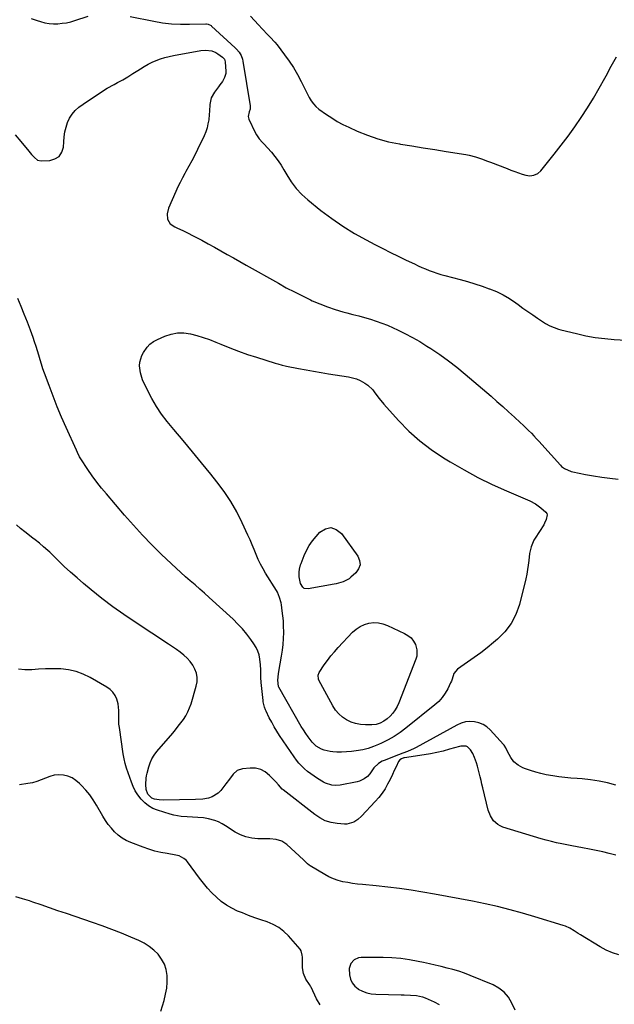
# Model space of a CAD drawing. Units: inches. Extents: x 1921090 to 1926511, y 411302 to 416620.
# Drawn here: x 1924771 to 1925175, y 413950 to 414619 of the extents above; entities that cross this region are included whole.
import ezdxf

# ---------------------------------------------------------------- set-up
doc = ezdxf.new("R2010")
doc.units = ezdxf.units.IN
doc.header["$MEASUREMENT"] = 0
doc.layers.add('7', color=7, linetype='Continuous')
doc.layers.add('8', color=7, linetype='Continuous')

msp = doc.modelspace()

# ---------------------------------------------------------------- linework, layer by layer
at = {"layer": '7', "color": 18}
for points in [[(1924778.96, 414619.58, 1728), (1924783.02, 414618.19, 1728), (1924785.5, 414617.39, 1728), (1924788.36, 414616.64, 1728), (1924791.25, 414616.11, 1728), (1924794.18, 414615.91, 1728), (1924797.13, 414615.92, 1728), (1924800.09, 414616.22, 1728), (1924803.02, 414616.66, 1728), (1924805.91, 414617.32, 1728), (1924808.77, 414618.13, 1728), (1924817.74, 414621.02, 1728)], [(1924846.27, 414620.78, 1728), (1924862.39, 414617.64, 1728), (1924868.41, 414616.67, 1728), (1924874.46, 414615.97, 1728), (1924880.54, 414615.66, 1728), (1924886.64, 414615.61, 1728), (1924897.77, 414615.89, 1728), (1924898.31, 414615.87, 1728), (1924899.37, 414615.67, 1728), (1924901.3, 414614.69, 1728), (1924901.72, 414614.34, 1728), (1924917.79, 414599.66, 1728), (1924918.73, 414598.72, 1728), (1924920.39, 414596.66, 1728), (1924921.71, 414594.36, 1728), (1924922.6, 414591.88, 1728), (1924922.89, 414590.59, 1728), (1924928, 414560.09, 1728), (1924927.87, 414557.82, 1728), (1924927.33, 414556.17, 1728), (1924926.51, 414552.98, 1728), (1924926.97, 414551.16, 1728), (1924931.38, 414542.08, 1728), (1924932.18, 414540.61, 1728), (1924934.05, 414537.87, 1728), (1924936.27, 414535.37, 1728), (1924937.41, 414534.13, 1728), (1924939.65, 414531.64, 1728), (1924942.34, 414528.62, 1728), (1924944.71, 414525.79, 1728), (1924946.94, 414522.87, 1728), (1924948.98, 414519.81, 1728), (1924950.9, 414516.66, 1728), (1924952.82, 414513.25, 1728), (1924955.85, 414508.53, 1728), (1924959.2, 414504.09, 1728), (1924963.04, 414500.06, 1728), (1924967.19, 414496.3, 1728), (1924975.99, 414489.22, 1728), (1924983.34, 414483.65, 1728), (1924990.9, 414478.38, 1728), (1924998.75, 414473.58, 1728), (1925006.81, 414469.09, 1728), (1925012.77, 414466, 1728), (1925018.01, 414463.31, 1728), (1925023.28, 414460.66, 1728), (1925028.57, 414458.06, 1728), (1925033.88, 414455.49, 1728), (1925039.51, 414452.81, 1728), (1925042.03, 414451.64, 1728), (1925044.56, 414450.51, 1728), (1925047.11, 414449.43, 1728), (1925049.68, 414448.39, 1728), (1925052.28, 414447.42, 1728), (1925054.9, 414446.51, 1728), (1925057.55, 414445.7, 1728), (1925060.22, 414444.96, 1728), (1925070.74, 414442.21, 1728), (1925075.72, 414440.83, 1728), (1925080.68, 414439.36, 1728), (1925085.58, 414437.74, 1728), (1925090.46, 414436.02, 1728), (1925090.63, 414435.95, 1728), (1925095.3, 414434.01, 1728), (1925099.84, 414431.82, 1728), (1925104.18, 414429.26, 1728), (1925108.39, 414426.47, 1728), (1925110.08, 414425.24, 1728), (1925113.36, 414422.89, 1728), (1925116.66, 414420.56, 1728), (1925119.98, 414418.26, 1728), (1925123.32, 414415.99, 1728), (1925127.33, 414413.28, 1728), (1925128.69, 414412.42, 1728), (1925131.53, 414410.88, 1728), (1925134.5, 414409.62, 1728), (1925137.56, 414408.59, 1728), (1925139.12, 414408.16, 1728), (1925149.7, 414405.51, 1728), (1925156.07, 414404.1, 1728), (1925162.48, 414402.93, 1728), (1925168.94, 414402.12, 1728), (1925175.44, 414401.54, 1728), (1925183.48, 414401.05, 1728)], [(1924928.19, 414621.01, 1726), (1924930.85, 414618.14, 1726), (1924933.51, 414615.28, 1726), (1924936.18, 414612.42, 1726), (1924939.95, 414608.41, 1726), (1924941.54, 414606.72, 1726), (1924944.71, 414603.34, 1726), (1924946.18, 414601.55, 1726), (1924951.29, 414594.89, 1726), (1924954.43, 414590.56, 1726), (1924957.39, 414586.13, 1726), (1924960.09, 414581.53, 1726), (1924962.63, 414576.83, 1726), (1924968.11, 414565.92, 1726), (1924969.4, 414563.66, 1726), (1924970.91, 414561.54, 1726), (1924972.66, 414559.63, 1726), (1924974.67, 414557.97, 1726), (1924979.71, 414554.38, 1726), (1924983.36, 414551.94, 1726), (1924987.1, 414549.64, 1726), (1924990.96, 414547.57, 1726), (1924994.9, 414545.64, 1726), (1925000.65, 414543.03, 1726), (1925007.62, 414540.19, 1726), (1925014.71, 414537.74, 1726), (1925021.97, 414535.85, 1726), (1925029.34, 414534.34, 1726), (1925030, 414534.23, 1726), (1925037.79, 414532.96, 1726), (1925045.58, 414531.7, 1726), (1925053.37, 414530.44, 1726), (1925061.17, 414529.19, 1726), (1925074.6, 414527.04, 1726), (1925076.76, 414526.64, 1726), (1925081.01, 414525.58, 1726), (1925085.17, 414524.2, 1726), (1925089.3, 414522.69, 1726), (1925091.36, 414521.91, 1726), (1925102.65, 414517.53, 1726), (1925105.19, 414516.56, 1726), (1925107.74, 414515.62, 1726), (1925110.3, 414514.72, 1726), (1925112.87, 414513.85, 1726), (1925115.26, 414513.05, 1726), (1925118.03, 414512.59, 1726), (1925120.81, 414513.01, 1726), (1925123.35, 414514.24, 1726), (1925125.42, 414516.15, 1726), (1925134.58, 414527.43, 1726), (1925139.38, 414533.52, 1726), (1925144.06, 414539.69, 1726), (1925148.56, 414545.99, 1726), (1925152.95, 414552.38, 1726), (1925157.16, 414558.88, 1726), (1925161.24, 414565.46, 1726), (1925165.15, 414572.15, 1726), (1925168.93, 414578.91, 1726), (1925169.87, 414580.63, 1726), (1925173.4, 414587.11, 1726), (1925176.95, 414593.57, 1726)], [(1925000.09, 414374.7, 1732), (1925002.66, 414373.6, 1732), (1925005.85, 414371.89, 1732), (1925007.83, 414370.52, 1732), (1925011.28, 414367.23, 1732), (1925012.75, 414365.32, 1732), (1925015.6, 414361.37, 1732), (1925018.73, 414357.64, 1732), (1925028.84, 414346.43, 1732), (1925035.81, 414339.36, 1732), (1925043.15, 414332.73, 1732), (1925051.04, 414326.77, 1732), (1925059.3, 414321.25, 1732), (1925063.96, 414318.43, 1732), (1925073.29, 414313.03, 1732), (1925082.77, 414307.89, 1732), (1925092.44, 414303.15, 1732), (1925102.25, 414298.67, 1732), (1925117.91, 414291.9, 1732), (1925121.89, 414289.82, 1732), (1925125.53, 414287.18, 1732), (1925128.97, 414284.23, 1732), (1925129.57, 414283.42, 1732), (1925129.7, 414282.48, 1732), (1925129.05, 414279.24, 1732), (1925128.1, 414276.8, 1732), (1925127.45, 414275.64, 1732), (1925121.61, 414266.56, 1732), (1925120.79, 414265.19, 1732), (1925118.88, 414260.82, 1732), (1925117.81, 414256.17, 1732), (1925117.33, 414251.48, 1732), (1925116.97, 414248.34, 1732), (1925116.52, 414245.22, 1732), (1925115.93, 414242.12, 1732), (1925115.23, 414239.04, 1732), (1925110.89, 414221.57, 1732), (1925108.51, 414214.85, 1732), (1925105.38, 414208.59, 1732), (1925101.13, 414203.03, 1732), (1925096.13, 414197.95, 1732), (1925093.41, 414195.66, 1732), (1925089.11, 414192.17, 1732), (1925084.74, 414188.77, 1732), (1925080.26, 414185.51, 1732), (1925075.71, 414182.35, 1732), (1925068.81, 414177.71, 1732), (1925066.36, 414174.71, 1732), (1925065.2, 414170.8, 1732), (1925064.7, 414169.51, 1732), (1925064.14, 414168.25, 1732), (1925062.21, 414164.3, 1732), (1925060.44, 414161.24, 1732), (1925058.44, 414158.36, 1732), (1925056.07, 414155.77, 1732), (1925053.47, 414153.37, 1732), (1925033.82, 414137.56, 1732), (1925029.9, 414134.65, 1732), (1925025.86, 414131.94, 1732), (1925021.63, 414129.55, 1732), (1925017.27, 414127.36, 1732), (1925015.22, 414126.43, 1732), (1925011.74, 414125.02, 1732), (1925008.21, 414123.82, 1732), (1925004.59, 414122.92, 1732), (1925000.06, 414122.1, 1732), (1924996.75, 414121.71, 1732), (1924993.44, 414121.44, 1732), (1924990.11, 414121.36, 1732), (1924986.78, 414121.39, 1732), (1924984.22, 414121.49, 1732), (1924982.19, 414121.68, 1732), (1924978.25, 414122.58, 1732), (1924976.34, 414123.29, 1732), (1924972.88, 414125.34, 1732), (1924970.01, 414128.17, 1732), (1924967.32, 414131.67, 1732), (1924965.67, 414133.99, 1732), (1924964.13, 414136.37, 1732), (1924962.66, 414138.8, 1732), (1924947.37, 414165.4, 1732), (1924947.1, 414165.95, 1732), (1924946.75, 414170.07, 1732), (1924947.11, 414174.49, 1732), (1924947.33, 414175.95, 1732), (1924949.21, 414186.47, 1732), (1924949.81, 414190.45, 1732), (1924950.29, 414194.44, 1732), (1924950.56, 414198.46, 1732), (1924950.7, 414202.48, 1732), (1924950.67, 414207.17, 1732), (1924950.51, 414210.53, 1732), (1924950.18, 414213.88, 1732), (1924949.75, 414217.22, 1732), (1924949.12, 414221.31, 1732), (1924948.89, 414222.6, 1732), (1924947.92, 414226.39, 1732), (1924946.39, 414229.97, 1732), (1924945.75, 414231.1, 1732), (1924938.45, 414242.78, 1732), (1924936.64, 414245.86, 1732), (1924934.94, 414249, 1732), (1924933.41, 414252.22, 1732), (1924931.99, 414255.49, 1732), (1924930.64, 414258.8, 1732), (1924929.25, 414262.1, 1732), (1924927.82, 414265.38, 1732), (1924926.36, 414268.65, 1732), (1924922.52, 414277.11, 1732), (1924918.85, 414284.43, 1732), (1924914.82, 414291.52, 1732), (1924910.26, 414298.29, 1732), (1924905.34, 414304.85, 1732), (1924901.08, 414310.1, 1732), (1924894.86, 414317.73, 1732), (1924888.62, 414325.34, 1732), (1924882.35, 414332.92, 1732), (1924876.06, 414340.49, 1732), (1924871.59, 414345.85, 1732), (1924867.73, 414350.86, 1732), (1924864.15, 414356.05, 1732), (1924860.98, 414361.5, 1732), (1924858.1, 414367.13, 1732), (1924854.83, 414374.17, 1732), (1924853.28, 414378.77, 1732), (1924852.78, 414383.6, 1732), (1924852.99, 414386.02, 1732), (1924854.28, 414390.61, 1732), (1924855.36, 414392.78, 1732), (1924857.79, 414396.27, 1732), (1924859.82, 414398.41, 1732), (1924862.21, 414400.14, 1732), (1924864.86, 414401.59, 1732), (1924870, 414403.81, 1732), (1924874.24, 414405.17, 1732), (1924878.53, 414405.97, 1732), (1924882.89, 414405.95, 1732), (1924887.3, 414405.37, 1732), (1924891.72, 414404.23, 1732), (1924896.08, 414402.94, 1732), (1924900.37, 414401.42, 1732), (1924904.62, 414399.74, 1732), (1924908.07, 414398.27, 1732), (1924914.04, 414395.84, 1732), (1924920.05, 414393.53, 1732), (1924926.13, 414391.41, 1732), (1924932.26, 414389.41, 1732), (1924944.82, 414385.51, 1732), (1924946.76, 414384.93, 1732), (1924949.69, 414384.14, 1732), (1924951.67, 414383.69, 1732), (1924952.66, 414383.48, 1732), (1924960.81, 414381.86, 1732), (1924965.89, 414380.88, 1732), (1924970.98, 414379.95, 1732), (1924976.07, 414379.07, 1732), (1924981.17, 414378.23, 1732), (1924994.65, 414376.1, 1732), (1924997.41, 414375.5, 1732), (1925000.09, 414374.7, 1732)], [(1925176.51, 414051.42, 1728), (1925172.03, 414052.54, 1728), (1925167.54, 414053.59, 1728), (1925163.03, 414054.56, 1728), (1925158.51, 414055.47, 1728), (1925153.71, 414056.39, 1728), (1925150.19, 414057.06, 1728), (1925146.68, 414057.73, 1728), (1925143.17, 414058.41, 1728), (1925139.66, 414059.08, 1728), (1925136.16, 414059.81, 1728), (1925132.68, 414060.61, 1728), (1925129.23, 414061.51, 1728), (1925125.79, 414062.5, 1728), (1925099.71, 414070.39, 1728), (1925097.87, 414071.14, 1728), (1925096.17, 414072.08, 1728), (1925093.3, 414074.75, 1728), (1925091.17, 414078.12, 1728), (1925089.8, 414081.87, 1728), (1925086.04, 414097.11, 1728), (1925085.44, 414099.56, 1728), (1925084.84, 414102.01, 1728), (1925084.25, 414104.46, 1728), (1925083.56, 414107.33, 1728), (1925082.36, 414111.78, 1728), (1925081.67, 414113.97, 1728), (1925080.38, 414117.68, 1728), (1925079.18, 414120.38, 1728), (1925077.6, 414122.88, 1728), (1925075.64, 414124.94, 1728), (1925074.83, 414125.29, 1728), (1925071.19, 414125.44, 1728), (1925070.28, 414125.23, 1728), (1925063.52, 414123.23, 1728), (1925059.21, 414122.06, 1728), (1925054.88, 414121.01, 1728), (1925050.5, 414120.14, 1728), (1925046.1, 414119.4, 1728), (1925032.79, 414117.44, 1728), (1925032.48, 414117.39, 1728), (1925030.78, 414116.85, 1728), (1925029.59, 414116.14, 1728), (1925028.77, 414115.01, 1728), (1925027.05, 414111.27, 1728), (1925025.86, 414108.74, 1728), (1925024.66, 414106.22, 1728), (1925023.43, 414103.71, 1728), (1925022.17, 414101.21, 1728), (1925021.37, 414099.63, 1728), (1925019.57, 414096.45, 1728), (1925017.6, 414093.38, 1728), (1925015.38, 414090.5, 1728), (1925012.98, 414087.73, 1728), (1925003.7, 414077.91, 1728), (1925001.21, 414075.64, 1728), (1924998.41, 414073.77, 1728), (1924993.73, 414072.4, 1728), (1924992.07, 414072.4, 1728), (1924986.98, 414072.85, 1728), (1924982.89, 414073.59, 1728), (1924978.97, 414074.76, 1728), (1924975.3, 414076.59, 1728), (1924971.82, 414078.86, 1728), (1924950.42, 414095.61, 1728), (1924949.7, 414096.22, 1728), (1924947.15, 414098.99, 1728), (1924945.26, 414101.11, 1728), (1924941.14, 414105.48, 1728), (1924938.22, 414107.81, 1728), (1924935.08, 414109.51, 1728), (1924931.58, 414110.3, 1728), (1924927.86, 414110.47, 1728), (1924922.77, 414109.98, 1728), (1924919.12, 414108.82, 1728), (1924916.27, 414106.25, 1728), (1924913.84, 414102.94, 1728), (1924911.35, 414099.67, 1728), (1924907.88, 414095.18, 1728), (1924906.14, 414093.38, 1728), (1924902.01, 414090.85, 1728), (1924899.62, 414090.11, 1728), (1924895.74, 414089.38, 1728), (1924890.82, 414089.11, 1728), (1924869.01, 414088.66, 1728), (1924865.98, 414088.82, 1728), (1924863, 414089.43, 1728), (1924861.1, 414090.07, 1728), (1924858.3, 414092.77, 1728), (1924857.3, 414095.89, 1728), (1924857.1, 414099.37, 1728), (1924857.33, 414103.61, 1728), (1924857.51, 414105.3, 1728), (1924857.85, 414106.97, 1728), (1924858.94, 414111.21, 1728), (1924859.88, 414114.06, 1728), (1924861.07, 414116.78, 1728), (1924862.62, 414119.3, 1728), (1924864.42, 414121.7, 1728), (1924875.28, 414134.27, 1728), (1924877.19, 414136.54, 1728), (1924879.05, 414138.84, 1728), (1924880.86, 414141.18, 1728), (1924882.62, 414143.57, 1728), (1924884.21, 414146.04, 1728), (1924885.62, 414148.6, 1728), (1924886.77, 414151.29, 1728), (1924887.74, 414154.07, 1728), (1924891.3, 414166.19, 1728), (1924891.82, 414169.11, 1728), (1924891.91, 414172.01, 1728), (1924891.37, 414174.85, 1728), (1924890.4, 414177.66, 1728), (1924888.91, 414180.31, 1728), (1924887.21, 414182.78, 1728), (1924885.17, 414185, 1728), (1924882.92, 414187.04, 1728), (1924880.27, 414189.08, 1728), (1924877.73, 414190.96, 1728), (1924875.13, 414192.77, 1728), (1924872.51, 414194.54, 1728), (1924849.72, 414209.47, 1728), (1924842.06, 414214.68, 1728), (1924834.52, 414220.06, 1728), (1924827.17, 414225.68, 1728), (1924819.95, 414231.48, 1728), (1924814.66, 414235.87, 1728), (1924810.22, 414239.65, 1728), (1924805.84, 414243.51, 1728), (1924801.56, 414247.46, 1728), (1924797.34, 414251.5, 1728), (1924791.66, 414257.06, 1728), (1924790.31, 414258.34, 1728), (1924787.54, 414260.81, 1728), (1924784.67, 414263.15, 1728), (1924781.74, 414265.43, 1728), (1924780.27, 414266.56, 1728), (1924774.67, 414270.8, 1728), (1924771.83, 414273.12, 1728), (1924769.1, 414275.55, 1728)], [(1924961.25, 414243.47, 1734), (1924961.49, 414245.5, 1734), (1924962.24, 414248.46, 1734), (1924962.58, 414249.43, 1734), (1924964.66, 414254.78, 1734), (1924966.25, 414258.3, 1734), (1924968.08, 414261.67, 1734), (1924970.28, 414264.82, 1734), (1924972.71, 414267.82, 1734), (1924975.3, 414270.67, 1734), (1924979.1, 414272.91, 1734), (1924982.82, 414273.75, 1734), (1924986.42, 414272.49, 1734), (1924989.94, 414269.84, 1734), (1925001.03, 414254.46, 1734), (1925002.25, 414251.45, 1734), (1925002.59, 414248.53, 1734), (1925001.62, 414245.75, 1734), (1924999.77, 414243.07, 1734), (1924996.34, 414240.03, 1734), (1924995.12, 414239.07, 1734), (1924991.02, 414236.93, 1734), (1924988.01, 414236.03, 1734), (1924986.48, 414235.67, 1734), (1924984.94, 414235.36, 1734), (1924967.28, 414232.16, 1734), (1924964.65, 414232.53, 1734), (1924963.64, 414233.32, 1734), (1924962.16, 414235.82, 1734), (1924961.25, 414240.33, 1734), (1924961.25, 414243.47, 1734)], [(1925015.07, 414209.18, 1734), (1925018.17, 414208.49, 1734), (1925021.22, 414207.4, 1734), (1925032.74, 414201.93, 1734), (1925035.13, 414200.56, 1734), (1925037.29, 414198.84, 1734), (1925039.04, 414196.75, 1734), (1925040.22, 414194.3, 1734), (1925041.21, 414190.68, 1734), (1925041.12, 414186.54, 1734), (1925040.57, 414184.48, 1734), (1925029.04, 414154.82, 1734), (1925027.88, 414152.34, 1734), (1925026.53, 414150, 1734), (1925024.87, 414147.85, 1734), (1925023.02, 414145.83, 1734), (1925021.12, 414144.02, 1734), (1925018.86, 414142.24, 1734), (1925016.3, 414140.93, 1734), (1925013.54, 414140.12, 1734), (1925010.67, 414139.83, 1734), (1925006.27, 414139.81, 1734), (1925002.9, 414140.07, 1734), (1924999.61, 414140.66, 1734), (1924996.46, 414141.75, 1734), (1924993.4, 414143.19, 1734), (1924990.61, 414145.1, 1734), (1924988.1, 414147.27, 1734), (1924985.97, 414149.82, 1734), (1924984.12, 414152.64, 1734), (1924974.56, 414170.21, 1734), (1924974.29, 414170.83, 1734), (1924974.07, 414173.49, 1734), (1924974.83, 414175.35, 1734), (1924978.32, 414180.49, 1734), (1924980.53, 414183.57, 1734), (1924982.83, 414186.59, 1734), (1924985.27, 414189.49, 1734), (1924987.8, 414192.31, 1734), (1924997.58, 414202.71, 1734), (1925000.02, 414204.86, 1734), (1925002.65, 414206.67, 1734), (1925005.56, 414207.96, 1734), (1925008.67, 414208.91, 1734), (1925011.9, 414209.25, 1734), (1925015.07, 414209.18, 1734)], [(1925178.58, 413983.68, 1726), (1925174.12, 413984.96, 1726), (1925169.86, 413986.79, 1726), (1925165.73, 413989, 1726), (1925152.37, 413997.29, 1726), (1925150.96, 413998.17, 1726), (1925148.15, 413999.95, 1726), (1925145.32, 414001.7, 1726), (1925142.34, 414003.09, 1726), (1925140.77, 414003.64, 1726), (1925121.48, 414009.55, 1726), (1925113.08, 414011.99, 1726), (1925104.65, 414014.29, 1726), (1925096.15, 414016.36, 1726), (1925087.61, 414018.28, 1726), (1925079.04, 414020.03, 1726), (1925070.45, 414021.73, 1726), (1925061.85, 414023.34, 1726), (1925053.23, 414024.88, 1726), (1925045.37, 414026.25, 1726), (1925037.44, 414027.54, 1726), (1925029.49, 414028.69, 1726), (1925021.52, 414029.66, 1726), (1925013.53, 414030.5, 1726), (1925004.24, 414031.37, 1726), (1925000.89, 414031.74, 1726), (1924997.55, 414032.18, 1726), (1924994.23, 414032.71, 1726), (1924990.92, 414033.32, 1726), (1924987.68, 414034.15, 1726), (1924984.53, 414035.19, 1726), (1924981.5, 414036.56, 1726), (1924978.56, 414038.14, 1726), (1924968.75, 414044.1, 1726), (1924968.12, 414044.52, 1726), (1924966.93, 414045.45, 1726), (1924964.74, 414047.53, 1726), (1924964.18, 414048.05, 1726), (1924952.76, 414058.56, 1726), (1924949.39, 414060.82, 1726), (1924945.5, 414061.95, 1726), (1924941.33, 414062.36, 1726), (1924937.14, 414062.51, 1726), (1924933.03, 414062.51, 1726), (1924928.98, 414062.88, 1726), (1924925.06, 414063.68, 1726), (1924921.34, 414065.15, 1726), (1924917.75, 414067.06, 1726), (1924911.15, 414071.36, 1726), (1924908.84, 414072.7, 1726), (1924906.45, 414073.88, 1726), (1924903.95, 414074.8, 1726), (1924899.7, 414075.95, 1726), (1924896.1, 414076.63, 1726), (1924892.45, 414076.96, 1726), (1924888.78, 414077.11, 1726), (1924885.11, 414077.29, 1726), (1924881.08, 414077.59, 1726), (1924878.55, 414077.95, 1726), (1924876.05, 414078.49, 1726), (1924873.58, 414079.16, 1726), (1924864.99, 414081.82, 1726), (1924861.83, 414083.13, 1726), (1924858.89, 414084.76, 1726), (1924856.29, 414086.9, 1726), (1924853.92, 414089.36, 1726), (1924851.58, 414092.27, 1726), (1924849.75, 414094.95, 1726), (1924848.36, 414097.88, 1726), (1924847.21, 414100.94, 1726), (1924846.07, 414104.01, 1726), (1924844.9, 414107.21, 1726), (1924843.86, 414110.38, 1726), (1924842.94, 414113.57, 1726), (1924842.23, 414116.82, 1726), (1924841.64, 414120.1, 1726), (1924839.01, 414138.06, 1726), (1924838.75, 414140.35, 1726), (1924838.58, 414144.95, 1726), (1924838.69, 414149.55, 1726), (1924838.13, 414154.06, 1726), (1924837.21, 414157.25, 1726), (1924836.07, 414159.73, 1726), (1924834.62, 414161.97, 1726), (1924832.72, 414163.83, 1726), (1924830.52, 414165.44, 1726), (1924819.09, 414171.98, 1726), (1924814.39, 414174.24, 1726), (1924809.55, 414176.04, 1726), (1924804.5, 414177.13, 1726), (1924799.32, 414177.76, 1726), (1924798.1, 414177.82, 1726), (1924793.42, 414177.94, 1726), (1924788.75, 414177.9, 1726), (1924784.09, 414177.63, 1726), (1924779.43, 414177.2, 1726), (1924774.77, 414177.09, 1726), (1924770.43, 414177.55, 1726)], [(1924975.43, 413949.7, 1724), (1924973.11, 413953.79, 1724), (1924969.32, 413961.63, 1724), (1924969.13, 413962, 1724), (1924968.25, 413963.4, 1724), (1924965.77, 413967.23, 1724), (1924964.09, 413970.89, 1724), (1924963.49, 413974.87, 1724), (1924963.41, 413982.06, 1724), (1924963.33, 413983.51, 1724), (1924962.66, 413986.3, 1724), (1924961.87, 413987.49, 1724), (1924954.02, 413996.52, 1724), (1924950.86, 413999.6, 1724), (1924947.43, 414002.27, 1724), (1924943.61, 414004.33, 1724), (1924939.52, 414005.99, 1724), (1924935.24, 414007.39, 1724), (1924930.99, 414008.85, 1724), (1924926.78, 414010.43, 1724), (1924922.6, 414012.08, 1724), (1924919.37, 414013.41, 1724), (1924915.46, 414015.27, 1724), (1924911.73, 414017.4, 1724), (1924908.26, 414019.93, 1724), (1924904.96, 414022.74, 1724), (1924901.88, 414025.82, 1724), (1924898.91, 414029, 1724), (1924896.11, 414032.34, 1724), (1924893.42, 414035.77, 1724), (1924885.28, 414046.73, 1724), (1924884.53, 414047.63, 1724), (1924882.81, 414049.17, 1724), (1924879.74, 414050.82, 1724), (1924877.49, 414051.4, 1724), (1924871.44, 414052.36, 1724), (1924867.28, 414053.15, 1724), (1924863.16, 414054.1, 1724), (1924859.12, 414055.31, 1724), (1924855.11, 414056.68, 1724), (1924846.73, 414059.84, 1724), (1924843.71, 414061.22, 1724), (1924840.85, 414062.85, 1724), (1924838.24, 414064.84, 1724), (1924835.79, 414067.08, 1724), (1924833.56, 414069.59, 1724), (1924831.47, 414072.19, 1724), (1924829.56, 414074.94, 1724), (1924827.79, 414077.79, 1724), (1924823.52, 414085.21, 1724), (1924821.27, 414088.8, 1724), (1924818.85, 414092.26, 1724), (1924816.17, 414095.52, 1724), (1924813.31, 414098.65, 1724), (1924811.87, 414100.11, 1724), (1924809.46, 414102.12, 1724), (1924806.87, 414103.77, 1724), (1924804, 414104.89, 1724), (1924800.92, 414105.66, 1724), (1924797.79, 414105.82, 1724), (1924794.72, 414105.61, 1724), (1924791.74, 414104.84, 1724), (1924788.83, 414103.7, 1724), (1924785.91, 414102.4, 1724), (1924782.93, 414101.31, 1724), (1924779.86, 414100.51, 1724), (1924776.73, 414099.91, 1724), (1924771.12, 414099.11, 1724)], [(1924867.16, 413945.34, 1722), (1924869.43, 413952.75, 1722), (1924870.45, 413956.85, 1722), (1924871.17, 413960.99, 1722), (1924871.44, 413965.19, 1722), (1924871.4, 413969.71, 1722), (1924870.74, 413973.65, 1722), (1924869.59, 413977.38, 1722), (1924867.71, 413980.79, 1722), (1924865.33, 413983.99, 1722), (1924862.39, 413986.81, 1722), (1924859.26, 413989.35, 1722), (1924855.83, 413991.47, 1722), (1924852.2, 413993.31, 1722), (1924846.91, 413995.58, 1722), (1924840.45, 413998.26, 1722), (1924833.95, 414000.84, 1722), (1924827.39, 414003.27, 1722), (1924820.8, 414005.6, 1722), (1924803.02, 414011.63, 1722), (1924797.29, 414013.59, 1722), (1924791.55, 414015.55, 1722), (1924785.82, 414017.52, 1722), (1924780.09, 414019.5, 1722), (1924777.92, 414020.26, 1722), (1924773.25, 414021.73, 1722), (1924768.53, 414023.02, 1722)], [(1925108.04, 413946.09, 1724), (1925105.87, 413950.85, 1724), (1925103.49, 413954.81, 1724), (1925100.62, 413958.28, 1724), (1925097.05, 413961.01, 1724), (1925093, 413963.25, 1724), (1925077.46, 413969.63, 1724), (1925073.61, 413971.11, 1724), (1925069.72, 413972.46, 1724), (1925065.78, 413973.64, 1724), (1925061.79, 413974.7, 1724), (1925057.77, 413975.65, 1724), (1925053.75, 413976.59, 1724), (1925049.73, 413977.51, 1724), (1925045.7, 413978.41, 1724), (1925042.04, 413979.23, 1724), (1925036.15, 413980.33, 1724), (1925030.24, 413981.19, 1724), (1925024.29, 413981.66, 1724), (1925018.3, 413981.87, 1724), (1925003.27, 413981.93, 1724), (1925001.56, 413981.7, 1724), (1924998.58, 413980.31, 1724), (1924996.35, 413977.68, 1724), (1924995.32, 413974.47, 1724), (1924995.43, 413970.08, 1724), (1924996.07, 413967.2, 1724), (1924997.18, 413964.59, 1724), (1924998.97, 413962.41, 1724), (1925001.23, 413960.5, 1724), (1925001.39, 413960.4, 1724), (1925004.22, 413958.95, 1724), (1925007.14, 413957.83, 1724), (1925010.2, 413957.18, 1724), (1925013.37, 413956.86, 1724), (1925030.55, 413956.49, 1724), (1925032.64, 413956.45, 1724), (1925036.81, 413956.35, 1724), (1925040.96, 413956.12, 1724), (1925044.95, 413955.2, 1724), (1925046.88, 413954.47, 1724), (1925053.03, 413951.7, 1724), (1925056.28, 413949.99, 1724)]]:
    msp.add_polyline3d(points, dxfattribs=at)
at = {"layer": '8', "color": 18}
for points in [[(1924768.18, 414540.45, 1730), (1924771.95, 414536.08, 1730), (1924777.52, 414529.46, 1730), (1924779.38, 414527.24, 1730), (1924781.21, 414525, 1730), (1924783.31, 414523.38, 1730), (1924785.92, 414522.88, 1730), (1924791.72, 414523.13, 1730), (1924795.24, 414524.15, 1730), (1924798.07, 414525.88, 1730), (1924799.86, 414528.67, 1730), (1924800.95, 414532.17, 1730), (1924801.17, 414535.79, 1730), (1924801.52, 414539.13, 1730), (1924802.04, 414542.43, 1730), (1924802.84, 414545.68, 1730), (1924803.82, 414548.89, 1730), (1924805.2, 414551.88, 1730), (1924806.89, 414554.63, 1730), (1924809.05, 414557.02, 1730), (1924811.54, 414559.18, 1730), (1924817.38, 414563.38, 1730), (1924821.78, 414566.41, 1730), (1924826.25, 414569.33, 1730), (1924830.82, 414572.08, 1730), (1924835.47, 414574.72, 1730), (1924837.75, 414575.96, 1730), (1924841.28, 414577.94, 1730), (1924844.78, 414579.97, 1730), (1924848.22, 414582.1, 1730), (1924851.64, 414584.27, 1730), (1924853.29, 414585.36, 1730), (1924855.89, 414586.96, 1730), (1924858.55, 414588.45, 1730), (1924861.29, 414589.78, 1730), (1924864.08, 414591.01, 1730), (1924866.95, 414592.06, 1730), (1924869.85, 414593, 1730), (1924872.8, 414593.74, 1730), (1924875.79, 414594.37, 1730), (1924894.49, 414597.66, 1730), (1924897.45, 414597.94, 1730), (1924901.86, 414597.44, 1730), (1924904.58, 414596.36, 1730), (1924905.85, 414595.61, 1730), (1924909.21, 414593.26, 1730), (1924910.49, 414591.87, 1730), (1924911.03, 414590.06, 1730), (1924911.38, 414583.53, 1730), (1924911.32, 414582.08, 1730), (1924910.57, 414579.34, 1730), (1924909.06, 414576.82, 1730), (1924907.33, 414574.39, 1730), (1924906.43, 414573.19, 1730), (1924903.63, 414569.49, 1730), (1924901.48, 414565.56, 1730), (1924900.6, 414561.17, 1730), (1924900.3, 414556.54, 1730), (1924900.09, 414554.23, 1730), (1924899.72, 414550.79, 1730), (1924899.25, 414547.95, 1730), (1924898.6, 414545.17, 1730), (1924897.67, 414542.47, 1730), (1924896.56, 414539.81, 1730), (1924892.08, 414530.43, 1730), (1924890.23, 414526.67, 1730), (1924888.32, 414522.94, 1730), (1924886.32, 414519.25, 1730), (1924884.27, 414515.59, 1730), (1924883.54, 414514.32, 1730), (1924881.86, 414511.3, 1730), (1924880.25, 414508.24, 1730), (1924878.74, 414505.13, 1730), (1924877.29, 414501.98, 1730), (1924872.3, 414490.65, 1730), (1924871.39, 414486.95, 1730), (1924871.79, 414483.15, 1730), (1924873.58, 414479.96, 1730), (1924876.63, 414477.92, 1730), (1924878.56, 414477.17, 1730), (1924882.25, 414475.52, 1730), (1924884.06, 414474.62, 1730), (1924890.59, 414471.18, 1730), (1924894.96, 414468.87, 1730), (1924899.31, 414466.53, 1730), (1924903.65, 414464.15, 1730), (1924907.97, 414461.75, 1730), (1924912.29, 414459.34, 1730), (1924916.6, 414456.91, 1730), (1924920.91, 414454.49, 1730), (1924925.21, 414452.06, 1730), (1924947.1, 414439.69, 1730), (1924952.5, 414436.71, 1730), (1924957.95, 414433.82, 1730), (1924963.46, 414431.06, 1730), (1924969.02, 414428.38, 1730), (1924970.14, 414427.86, 1730), (1924975.22, 414425.65, 1730), (1924980.37, 414423.63, 1730), (1924985.63, 414421.9, 1730), (1924990.95, 414420.35, 1730), (1924993.71, 414419.63, 1730), (1924997.7, 414418.58, 1730), (1925001.68, 414417.5, 1730), (1925005.65, 414416.4, 1730), (1925009.62, 414415.27, 1730), (1925013.55, 414414.04, 1730), (1925017.43, 414412.69, 1730), (1925021.25, 414411.16, 1730), (1925025.03, 414409.51, 1730), (1925027.97, 414408.15, 1730), (1925033.12, 414405.62, 1730), (1925038.2, 414402.96, 1730), (1925043.16, 414400.09, 1730), (1925048.05, 414397.09, 1730), (1925050.68, 414395.4, 1730), (1925056.73, 414391.32, 1730), (1925062.67, 414387.09, 1730), (1925068.42, 414382.62, 1730), (1925074.06, 414377.98, 1730), (1925091.63, 414362.93, 1730), (1925095.65, 414359.45, 1730), (1925099.65, 414355.94, 1730), (1925103.62, 414352.4, 1730), (1925107.56, 414348.83, 1730), (1925111.55, 414345.18, 1730), (1925113.46, 414343.4, 1730), (1925115.35, 414341.59, 1730), (1925117.2, 414339.76, 1730), (1925119.04, 414337.89, 1730), (1925120.84, 414336.01, 1730), (1925122.63, 414334.1, 1730), (1925124.4, 414332.18, 1730), (1925126.16, 414330.25, 1730), (1925138.78, 414316.21, 1730), (1925139.65, 414315.33, 1730), (1925141.57, 414313.82, 1730), (1925146.05, 414311.82, 1730), (1925147.25, 414311.54, 1730), (1925155.85, 414309.88, 1730), (1925161.38, 414308.9, 1730), (1925166.93, 414308.03, 1730), (1925172.5, 414307.32, 1730), (1925178.09, 414306.73, 1730)], [(1925176.41, 414098.93, 1730), (1925170.76, 414100.41, 1730), (1925165.07, 414101.64, 1730), (1925159.32, 414102.49, 1730), (1925153.51, 414103.1, 1730), (1925150.08, 414103.35, 1730), (1925145.97, 414103.7, 1730), (1925141.86, 414104.1, 1730), (1925137.76, 414104.61, 1730), (1925133.66, 414105.17, 1730), (1925129.17, 414105.95, 1730), (1925125.57, 414106.72, 1730), (1925122.01, 414107.68, 1730), (1925118.48, 414108.77, 1730), (1925115.01, 414109.94, 1730), (1925113.29, 414110.63, 1730), (1925110.08, 414112.43, 1730), (1925107.25, 414114.8, 1730), (1925105.01, 414117.69, 1730), (1925102.92, 414121.84, 1730), (1925101.72, 414124.27, 1730), (1925100.61, 414125.96, 1730), (1925100.17, 414126.47, 1730), (1925091.03, 414136.41, 1730), (1925088.71, 414138.45, 1730), (1925086.2, 414140.11, 1730), (1925083.39, 414141.21, 1730), (1925080.39, 414141.94, 1730), (1925077.29, 414142.05, 1730), (1925074.25, 414141.77, 1730), (1925071.33, 414140.93, 1730), (1925068.47, 414139.7, 1730), (1925040.75, 414124.44, 1730), (1925039.31, 414123.69, 1730), (1925034.84, 414121.79, 1730), (1925031.78, 414120.68, 1730), (1925028.74, 414119.52, 1730), (1925018.96, 414115.7, 1730), (1925017.63, 414115.1, 1730), (1925015.17, 414113.62, 1730), (1925012, 414110.66, 1730), (1925009.33, 414106.52, 1730), (1925007.59, 414104.78, 1730), (1925005.35, 414103.11, 1730), (1925002.23, 414101.64, 1730), (1925000.54, 414101.17, 1730), (1924989.16, 414098.85, 1730), (1924986.25, 414098.54, 1730), (1924983.33, 414098.79, 1730), (1924979.17, 414100.18, 1730), (1924977.87, 414100.87, 1730), (1924973.62, 414103.46, 1730), (1924971.34, 414104.94, 1730), (1924969.11, 414106.49, 1730), (1924966.98, 414108.17, 1730), (1924964.9, 414109.93, 1730), (1924962.95, 414111.82, 1730), (1924961.09, 414113.8, 1730), (1924959.39, 414115.9, 1730), (1924957.78, 414118.09, 1730), (1924947.94, 414132.63, 1730), (1924946.04, 414135.56, 1730), (1924944.23, 414138.53, 1730), (1924942.55, 414141.57, 1730), (1924940.94, 414144.67, 1730), (1924938.7, 414149.23, 1730), (1924938.3, 414150.08, 1730), (1924937.63, 414151.84, 1730), (1924936.77, 414155.5, 1730), (1924936.65, 414156.44, 1730), (1924935.47, 414168.66, 1730), (1924935.23, 414172.06, 1730), (1924935.17, 414173.77, 1730), (1924935.13, 414177.18, 1730), (1924934.93, 414180.58, 1730), (1924934.48, 414184.54, 1730), (1924933.93, 414187.29, 1730), (1924933.13, 414189.95, 1730), (1924931.94, 414192.45, 1730), (1924930.5, 414194.85, 1730), (1924928.46, 414197.74, 1730), (1924925.68, 414201.41, 1730), (1924922.76, 414204.95, 1730), (1924919.61, 414208.3, 1730), (1924916.31, 414211.51, 1730), (1924900.1, 414226.29, 1730), (1924896.92, 414229.16, 1730), (1924893.71, 414232.01, 1730), (1924890.46, 414234.82, 1730), (1924887.2, 414237.6, 1730), (1924883.94, 414240.4, 1730), (1924880.73, 414243.24, 1730), (1924877.57, 414246.14, 1730), (1924874.44, 414249.08, 1730), (1924867.5, 414255.74, 1730), (1924861.04, 414262.13, 1730), (1924854.7, 414268.64, 1730), (1924848.56, 414275.34, 1730), (1924842.54, 414282.17, 1730), (1924830.15, 414296.64, 1730), (1924826.85, 414300.65, 1730), (1924823.66, 414304.72, 1730), (1924820.61, 414308.92, 1730), (1924817.66, 414313.19, 1730), (1924812.84, 414320.47, 1730), (1924811.97, 414321.87, 1730), (1924810.48, 414324.81, 1730), (1924809.79, 414326.3, 1730), (1924802.84, 414341.73, 1730), (1924799.75, 414348.78, 1730), (1924796.77, 414355.87, 1730), (1924793.94, 414363.02, 1730), (1924791.22, 414370.21, 1730), (1924788.11, 414378.7, 1730), (1924787.05, 414381.69, 1730), (1924786.04, 414384.7, 1730), (1924785.11, 414387.73, 1730), (1924784.22, 414390.78, 1730), (1924783.33, 414393.83, 1730), (1924782.4, 414396.86, 1730), (1924781.39, 414399.87, 1730), (1924780.34, 414402.86, 1730), (1924778.54, 414407.81, 1730), (1924776.49, 414413.25, 1730), (1924774.38, 414418.66, 1730), (1924772.17, 414424.02, 1730), (1924769.88, 414429.36, 1730)]]:
    msp.add_polyline3d(points, dxfattribs=at)

doc.saveas('drawing.dxf')
